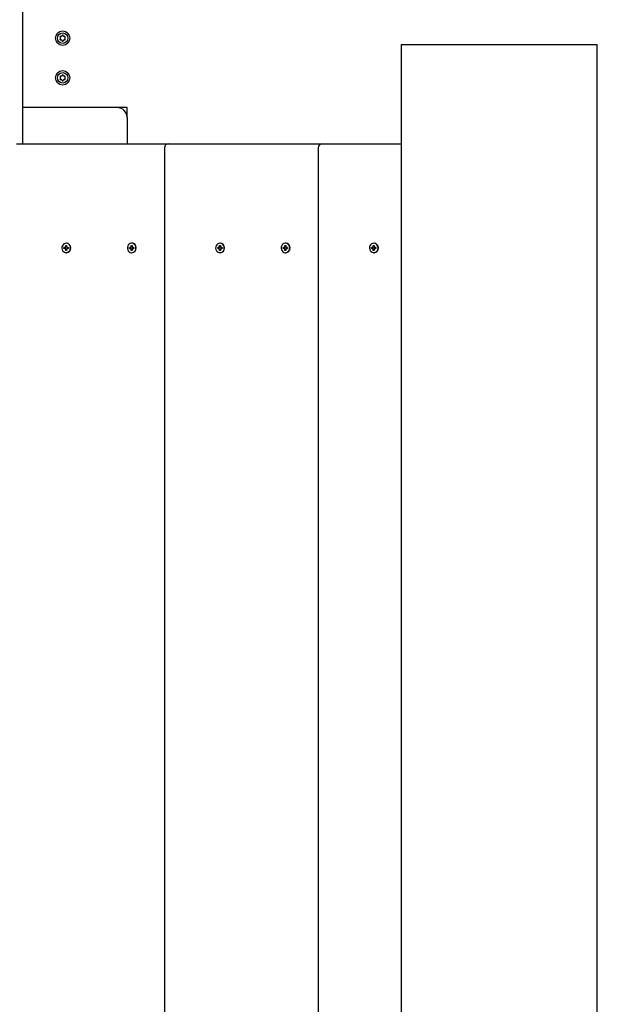
# Model space of a CAD drawing. Units: millimetres. Extents: x 2.59 to 12.17, y 2.28 to 10.82.
# Drawn here: x 5.88 to 6.46, y 6.88 to 7.87 of the extents above; entities that cross this region are included whole.
import ezdxf

# ---------------------------------------------------------------- set-up
doc = ezdxf.new("R2010")
doc.units = ezdxf.units.MM
doc.header["$LTSCALE"] = 70
doc.header["$PDSIZE"] = -1
doc.linetypes.add('SLD-Сплошная', pattern=[0])
doc.styles.get("Standard").update_dxf_attribs({"font": 'isocpeui.ttf'})
doc.dimstyles.new('ISO-25', dxfattribs={"dimtxt": 2.5, "dimasz": 2.5, "dimexe": 1.25, "dimexo": 0.625, "dimtad": 1, "dimtxsty": 'Standard', "dimcen": 2.5, "dimadec": 0, "dimazin": 0, "dimtfac": 1, "dimtmove": 0, "dimatfit": 3, "dimfxl": 1, "dimarcsym": 0})

# ---------------------------------------------------------------- blocks, each defined once
blk = doc.blocks.new('_D_6')
at = {"color": 0, "lineweight": -2, "transparency": 16777216}
for p, q in [((7.10053, 9.94172), (12.16939, 9.94172)), ((12.09939, 3.28631), (12.09939, 9.73172)), ((6.36053, 3.07631), (12.16939, 3.07631))]:
    blk.add_line(p, q, dxfattribs=at)
at = {"color": 0, "transparency": 16777216}
for points in [[(12.06439, 9.73172), (12.13439, 9.73172), (12.09939, 9.94172)], [(12.06439, 3.28631), (12.13439, 3.28631), (12.09939, 3.07631)]]:
    blk.add_solid(points, dxfattribs=at)
at = {"layer": 'Defpoints', "color": 0, "transparency": 16777216}
for p in [(7.10053, 9.94172), (12.09939, 9.94172), (6.36053, 3.07631)]:
    blk.add_point(p, dxfattribs=at)
at = {"color": 0, "transparency": 16777216, "insert": (11.74739, 6.50901), "char_height": 0.21, "attachment_point": 2, "rotation": 90}
blk.add_mtext('6,87м', dxfattribs=at)
blk = doc.blocks.new('*D12')
at = {"color": 0, "lineweight": -2, "transparency": 16777216}
for p, q in [((5.85553, 8.44172), (2.88558, 8.44172)), ((2.95558, 5.53548), (2.95558, 8.23172)), ((6.35299, 5.32548), (2.88558, 5.32548))]:
    blk.add_line(p, q, dxfattribs=at)
at = {"color": 0, "transparency": 16777216}
for points in [[(2.92058, 8.23172), (2.99058, 8.23172), (2.95558, 8.44172)], [(2.92058, 5.53548), (2.99058, 5.53548), (2.95558, 5.32548)]]:
    blk.add_solid(points, dxfattribs=at)
at = {"layer": 'Defpoints', "color": 0, "transparency": 16777216}
for p in [(2.95558, 8.44172), (5.85553, 8.44172), (6.35299, 5.32548)]:
    blk.add_point(p, dxfattribs=at)
at = {"color": 0, "transparency": 16777216, "insert": (2.72958, 6.8836), "char_height": 0.21, "attachment_point": 5, "rotation": 90}
blk.add_mtext('3,12м', dxfattribs=at)
blk = doc.blocks.new('*D13')
at = {"color": 0, "lineweight": -2, "transparency": 16777216}
for p, q in [((5.24886, 6.84863), (5.24886, 10.52433)), ((9.41152, 6.61463), (9.41152, 10.52433)), ((5.45886, 10.45433), (9.20152, 10.45433))]:
    blk.add_line(p, q, dxfattribs=at)
at = {"color": 0, "transparency": 16777216}
for points in [[(5.45886, 10.48933), (5.45886, 10.41933), (5.24886, 10.45433)], [(9.20152, 10.48933), (9.20152, 10.41933), (9.41152, 10.45433)]]:
    blk.add_solid(points, dxfattribs=at)
at = {"layer": 'Defpoints', "color": 0, "transparency": 16777216}
for p in [(9.41152, 10.45433), (5.24886, 6.84863), (9.41152, 6.61463)]:
    blk.add_point(p, dxfattribs=at)
at = {"color": 0, "transparency": 16777216, "insert": (7.33019, 10.68033), "char_height": 0.21, "attachment_point": 5}
blk.add_mtext('4,16м', dxfattribs=at)

msp = doc.modelspace()

# ---------------------------------------------------------------- linework, layer by layer
at = {"color": 7, "linetype": 'SLD-Сплошная', "lineweight": 25}
for p, q in [((5.88053, 7.74863), (5.88053, 8.42838)), ((5.91796, 7.85349), (5.9179, 7.8536)), ((5.91791, 7.85651), (5.91795, 7.85657)), ((5.92058, 7.85205), (5.92047, 7.85205)), ((6.26176, 7.84863), (6.26176, 5.84863)), ((6.26176, 7.84863), (6.36053, 7.84863)), ((6.36053, 7.84863), (6.4593, 7.84863)), ((6.4593, 5.84863), (6.4593, 7.84863)), ((5.91796, 7.81349), (5.9179, 7.8136)), ((5.91791, 7.81651), (5.91795, 7.81657)), ((5.92058, 7.81205), (5.92047, 7.81205)), ((5.97553, 7.78503), (5.88049, 7.78503)), ((5.98553, 7.78505), (5.88053, 7.78505)), ((5.98553, 7.77503), (5.98553, 7.78505)), ((5.98553, 7.77503), (5.98553, 7.74863)), ((5.87394, 7.74863), (6.02711, 7.74863)), ((6.02311, 7.74463), (6.02311, 5.95263)), ((6.02711, 7.74863), (6.02892, 7.74863)), ((6.02892, 7.74863), (6.18209, 7.74863)), ((6.17809, 7.74463), (6.17809, 5.95263)), ((6.18209, 7.74863), (6.1839, 7.74863)), ((6.1839, 7.74863), (6.26176, 7.74863)), ((5.92185, 7.64413), (5.92296, 7.64413)), ((5.92185, 7.64313), (5.92185, 7.64413)), ((5.92296, 7.64313), (5.92185, 7.64313)), ((5.92296, 7.64485), (5.92353, 7.64449)), ((5.92328, 7.64422), (5.92296, 7.64485)), ((5.92317, 7.64413), (5.92296, 7.64413)), ((5.92317, 7.64313), (5.92296, 7.64313)), ((5.92296, 7.6424), (5.92328, 7.64303)), ((5.92353, 7.64276), (5.92296, 7.6424)), ((5.92361, 7.64485), (5.92361, 7.64608)), ((5.92361, 7.64608), (5.92452, 7.64608)), ((5.92384, 7.64576), (5.92361, 7.64608)), ((5.92361, 7.64118), (5.92361, 7.6424)), ((5.92384, 7.64149), (5.92361, 7.64118)), ((5.92431, 7.64843), (5.92407, 7.64843)), ((5.92452, 7.64608), (5.92452, 7.64485)), ((5.92452, 7.6424), (5.92452, 7.64118)), ((5.92461, 7.64449), (5.92518, 7.64485)), ((5.92518, 7.6424), (5.92461, 7.64276)), ((5.92518, 7.64485), (5.92485, 7.64422)), ((5.92485, 7.64303), (5.92518, 7.6424)), ((5.92518, 7.64413), (5.92629, 7.64413)), ((5.92629, 7.64313), (5.92518, 7.64313)), ((5.92629, 7.64413), (5.92629, 7.64313)), ((5.98782, 7.64413), (5.98893, 7.64413)), ((5.98782, 7.64313), (5.98782, 7.64413)), ((5.98893, 7.64313), (5.98782, 7.64313)), ((5.98893, 7.64485), (5.9895, 7.64449)), ((5.98926, 7.64422), (5.98893, 7.64485)), ((5.98937, 7.64413), (5.98893, 7.64413)), ((5.98937, 7.64313), (5.98893, 7.64313)), ((5.98893, 7.6424), (5.98926, 7.64303)), ((5.9895, 7.64276), (5.98893, 7.6424)), ((5.98959, 7.64608), (5.9905, 7.64608)), ((5.98959, 7.64485), (5.98959, 7.64608)), ((5.99007, 7.64543), (5.98959, 7.64608)), ((5.98959, 7.64118), (5.98959, 7.6424)), ((5.99007, 7.64182), (5.98959, 7.64118)), ((5.9903, 7.64843), (5.99004, 7.64843)), ((5.9905, 7.64608), (5.9905, 7.64485)), ((5.9905, 7.6424), (5.9905, 7.64118)), ((5.99058, 7.64449), (5.99115, 7.64485)), ((5.99115, 7.6424), (5.99058, 7.64276)), ((5.99115, 7.64485), (5.99083, 7.64422)), ((5.99083, 7.64303), (5.99115, 7.6424)), ((5.99115, 7.64413), (5.99226, 7.64413)), ((5.99226, 7.64313), (5.99115, 7.64313)), ((5.99226, 7.64413), (5.99226, 7.64313)), ((6.07682, 7.64413), (6.07793, 7.64413)), ((6.07682, 7.64313), (6.07682, 7.64413)), ((6.07793, 7.64313), (6.07682, 7.64313)), ((6.07793, 7.64485), (6.0785, 7.64449)), ((6.07826, 7.64422), (6.07793, 7.64485)), ((6.07814, 7.64413), (6.07793, 7.64413)), ((6.07814, 7.64313), (6.07793, 7.64313)), ((6.07793, 7.6424), (6.07826, 7.64303)), ((6.0785, 7.64276), (6.07793, 7.6424)), ((6.07859, 7.64485), (6.07859, 7.64608)), ((6.07859, 7.64608), (6.0795, 7.64608)), ((6.07882, 7.64576), (6.07859, 7.64608)), ((6.07859, 7.64118), (6.07859, 7.6424)), ((6.07882, 7.64149), (6.07859, 7.64118)), ((6.07929, 7.64843), (6.07904, 7.64843)), ((6.0795, 7.64608), (6.0795, 7.64485)), ((6.0795, 7.6424), (6.0795, 7.64118)), ((6.07959, 7.64449), (6.08016, 7.64485)), ((6.08016, 7.6424), (6.07959, 7.64276)), ((6.08016, 7.64485), (6.07983, 7.64422)), ((6.07983, 7.64303), (6.08016, 7.6424)), ((6.08016, 7.64413), (6.08127, 7.64413)), ((6.08127, 7.64313), (6.08016, 7.64313)), ((6.08127, 7.64413), (6.08127, 7.64313)), ((6.1428, 7.64413), (6.14391, 7.64413)), ((6.1428, 7.64313), (6.1428, 7.64413)), ((6.14391, 7.64313), (6.1428, 7.64313)), ((6.14391, 7.64485), (6.14448, 7.64449)), ((6.14424, 7.64422), (6.14391, 7.64485)), ((6.14435, 7.64413), (6.14391, 7.64413)), ((6.14435, 7.64313), (6.14391, 7.64313)), ((6.14391, 7.6424), (6.14424, 7.64303)), ((6.14448, 7.64276), (6.14391, 7.6424)), ((6.14457, 7.64608), (6.14548, 7.64608)), ((6.14457, 7.64485), (6.14457, 7.64608)), ((6.14504, 7.64543), (6.14457, 7.64608)), ((6.14457, 7.64118), (6.14457, 7.6424)), ((6.14504, 7.64182), (6.14457, 7.64118)), ((6.14528, 7.64843), (6.14502, 7.64843)), ((6.14548, 7.64608), (6.14548, 7.64485)), ((6.14548, 7.6424), (6.14548, 7.64118)), ((6.14556, 7.64449), (6.14613, 7.64485)), ((6.14613, 7.6424), (6.14556, 7.64276)), ((6.14613, 7.64485), (6.1458, 7.64422)), ((6.1458, 7.64303), (6.14613, 7.6424)), ((6.14613, 7.64413), (6.14724, 7.64413)), ((6.14724, 7.64313), (6.14613, 7.64313)), ((6.14724, 7.64413), (6.14724, 7.64313)), ((6.2318, 7.64413), (6.23291, 7.64413)), ((6.2318, 7.64313), (6.2318, 7.64413)), ((6.23291, 7.64313), (6.2318, 7.64313)), ((6.23291, 7.64485), (6.23348, 7.64449)), ((6.23324, 7.64422), (6.23291, 7.64485)), ((6.23312, 7.64413), (6.23291, 7.64413)), ((6.23312, 7.64313), (6.23291, 7.64313)), ((6.23291, 7.6424), (6.23324, 7.64303)), ((6.23348, 7.64276), (6.23291, 7.6424)), ((6.23357, 7.64485), (6.23357, 7.64608)), ((6.23357, 7.64608), (6.23448, 7.64608)), ((6.2338, 7.64576), (6.23357, 7.64608)), ((6.23357, 7.64118), (6.23357, 7.6424)), ((6.2338, 7.64149), (6.23357, 7.64118)), ((6.23427, 7.64843), (6.23402, 7.64843)), ((6.23448, 7.64608), (6.23448, 7.64485)), ((6.23448, 7.6424), (6.23448, 7.64118)), ((6.23456, 7.64449), (6.23513, 7.64485)), ((6.23513, 7.6424), (6.23456, 7.64276)), ((6.23513, 7.64485), (6.23481, 7.64422)), ((6.23481, 7.64303), (6.23513, 7.6424)), ((6.23513, 7.64413), (6.23624, 7.64413)), ((6.23624, 7.64313), (6.23513, 7.64313)), ((6.23624, 7.64413), (6.23624, 7.64313)), ((5.92452, 7.64118), (5.92361, 7.64118)), ((5.92407, 7.63883), (5.92431, 7.63883)), ((5.9905, 7.64118), (5.98959, 7.64118)), ((5.99004, 7.63883), (5.9903, 7.63883)), ((6.0795, 7.64118), (6.07859, 7.64118)), ((6.07904, 7.63883), (6.07929, 7.63883)), ((6.14548, 7.64118), (6.14457, 7.64118)), ((6.14502, 7.63883), (6.14528, 7.63883)), ((6.23448, 7.64118), (6.23357, 7.64118)), ((6.23402, 7.63883), (6.23427, 7.63883))]:
    msp.add_line(p, q, dxfattribs=at)
at = {"color": 7, "linetype": 'SLD-Сплошная', "lineweight": 25, "flags": 128}
for points in [[(5.91788, 7.85366), (5.91793, 7.85354), (5.918, 7.85346)], [(5.91801, 7.85664), (5.91793, 7.85654), (5.9179, 7.85646)], [(5.9204, 7.85207), (5.92053, 7.85204), (5.92063, 7.85206)], [(5.91788, 7.81366), (5.91793, 7.81354), (5.918, 7.81346)], [(5.91801, 7.81664), (5.91793, 7.81654), (5.9179, 7.81646)], [(5.9204, 7.81207), (5.92053, 7.81204), (5.92063, 7.81206)], [(5.92407, 7.64843), (5.92289, 7.64825), (5.92181, 7.64773), (5.92089, 7.6469), (5.9202, 7.64583), (5.91981, 7.6446), (5.91973, 7.6433), (5.91997, 7.64202), (5.92051, 7.64086), (5.92132, 7.6399), (5.92233, 7.63922), (5.92347, 7.63887), (5.92466, 7.63887), (5.9258, 7.63922), (5.92681, 7.6399), (5.92762, 7.64086), (5.92817, 7.64202), (5.92841, 7.6433), (5.92833, 7.6446), (5.92793, 7.64583), (5.92725, 7.6469), (5.92633, 7.64773), (5.92524, 7.64825), (5.92407, 7.64843)], [(5.99439, 7.64363), (5.99423, 7.64492), (5.99376, 7.64612), (5.99301, 7.64713), (5.99204, 7.64789), (5.99093, 7.64832), (5.98975, 7.64841), (5.98859, 7.64815), (5.98753, 7.64755), (5.98667, 7.64665), (5.98605, 7.64554), (5.98573, 7.64428), (5.98573, 7.64297), (5.98605, 7.64171), (5.98667, 7.6406), (5.98753, 7.6397), (5.98859, 7.6391), (5.98975, 7.63884), (5.99093, 7.63893), (5.99204, 7.63936), (5.99301, 7.64012), (5.99376, 7.64113), (5.99423, 7.64233), (5.99439, 7.64363)], [(6.07904, 7.64843), (6.07787, 7.64825), (6.07678, 7.64773), (6.07587, 7.6469), (6.07518, 7.64583), (6.07479, 7.6446), (6.0747, 7.6433), (6.07495, 7.64202), (6.07549, 7.64086), (6.0763, 7.6399), (6.07731, 7.63922), (6.07845, 7.63887), (6.07964, 7.63887), (6.08078, 7.63922), (6.08179, 7.6399), (6.0826, 7.64086), (6.08314, 7.64202), (6.08338, 7.6433), (6.0833, 7.6446), (6.08291, 7.64583), (6.08222, 7.6469), (6.08131, 7.64773), (6.08022, 7.64825), (6.07904, 7.64843)], [(6.14937, 7.64363), (6.14921, 7.64492), (6.14874, 7.64612), (6.14799, 7.64713), (6.14702, 7.64789), (6.14591, 7.64832), (6.14473, 7.64841), (6.14357, 7.64815), (6.14251, 7.64755), (6.14165, 7.64665), (6.14103, 7.64554), (6.14071, 7.64428), (6.14071, 7.64297), (6.14103, 7.64171), (6.14165, 7.6406), (6.14251, 7.6397), (6.14357, 7.6391), (6.14473, 7.63884), (6.14591, 7.63893), (6.14702, 7.63936), (6.14799, 7.64012), (6.14874, 7.64113), (6.14921, 7.64233), (6.14937, 7.64363)], [(6.23402, 7.64843), (6.23285, 7.64825), (6.23176, 7.64773), (6.23084, 7.6469), (6.23016, 7.64583), (6.22976, 7.6446), (6.22968, 7.6433), (6.22992, 7.64202), (6.23047, 7.64086), (6.23128, 7.6399), (6.23229, 7.63922), (6.23343, 7.63887), (6.23462, 7.63887), (6.23576, 7.63922), (6.23677, 7.6399), (6.23758, 7.64086), (6.23812, 7.64202), (6.23836, 7.6433), (6.23828, 7.6446), (6.23789, 7.64583), (6.2372, 7.6469), (6.23628, 7.64773), (6.2352, 7.64825), (6.23402, 7.64843)]]:
    msp.add_lwpolyline(points, dxfattribs=at)
at = {"color": 7, "linetype": 'SLD-Сплошная', "lineweight": 25}
for centre, radius in [((5.92053, 7.85505), 0.00725), ((5.92053, 7.85505), 0.00525), ((5.92053, 7.81505), 0.00725), ((5.92053, 7.81505), 0.00525)]:
    msp.add_circle(centre, radius, dxfattribs=at)
for centre, radius, start, end in [((5.91845, 7.85624), 0.0006, 153.48045, 226.49667), ((5.91845, 7.85384), 0.0006, 133.50333, 203.91587), ((5.91845, 7.85624), 0.0006, 73.50333, 146.64586), ((5.91845, 7.85384), 0.0006, 216.11204, 286.49667), ((5.91731, 7.85504), 0.00105, 313.50333, 46.49667), ((5.91892, 7.85783), 0.00105, 253.50333, 346.49667), ((5.91892, 7.85226), 0.00105, 13.50333, 106.49667), ((5.92053, 7.85744), 0.0006, 13.50333, 166.49667), ((5.92053, 7.85264), 0.0006, 193.50333, 264.89756), ((5.92053, 7.85264), 0.0006, 275.0041, 346.49667), ((5.92214, 7.85783), 0.00105, 193.50333, 286.49667), ((5.92214, 7.85226), 0.00105, 73.50333, 166.49667), ((5.92261, 7.85624), 0.0006, 313.50333, 106.49667), ((5.92261, 7.85384), 0.0006, 253.50333, 46.49667), ((5.92374, 7.85504), 0.00105, 133.50333, 226.49667), ((5.91845, 7.81624), 0.0006, 153.48045, 226.49667), ((5.91845, 7.81384), 0.0006, 133.50333, 203.91587), ((5.91845, 7.81624), 0.0006, 73.50333, 146.64586), ((5.91845, 7.81384), 0.0006, 216.11204, 286.49667), ((5.91731, 7.81504), 0.00105, 313.50333, 46.49667), ((5.91892, 7.81783), 0.00105, 253.50333, 346.49667), ((5.91892, 7.81226), 0.00105, 13.50333, 106.49667), ((5.92053, 7.81744), 0.0006, 13.50333, 166.49667), ((5.92053, 7.81264), 0.0006, 193.50333, 264.89756), ((5.92053, 7.81264), 0.0006, 275.0041, 346.49667), ((5.92214, 7.81783), 0.00105, 193.50333, 286.49667), ((5.92214, 7.81226), 0.00105, 73.50333, 166.49667), ((5.92261, 7.81624), 0.0006, 313.50333, 106.49667), ((5.92261, 7.81384), 0.0006, 253.50333, 46.49667), ((5.92374, 7.81504), 0.00105, 133.50333, 226.49667), ((5.97553, 7.77503), 0.01, 359.99254, 90.00746), ((6.02711, 7.74463), 0.004, 90, 180), ((6.18209, 7.74463), 0.004, 90, 180), ((5.92295, 7.64474), 0.000611, 270.18185, 302.7587), ((5.92295, 7.64251), 0.000611, 57.2413, 89.81815), ((5.92283, 7.64485), 0.000783, 332.57201, 0.12853), ((5.92283, 7.6424), 0.000783, 359.87147, 27.42799), ((5.92395, 7.64363), 0.00481, 274.43161, 85.56839), ((5.9253, 7.64485), 0.000783, 179.87147, 207.42799), ((5.9253, 7.6424), 0.000783, 152.57201, 180.12853), ((5.92518, 7.64474), 0.000611, 237.2413, 269.81815), ((5.92518, 7.64251), 0.000611, 90.18185, 122.7587), ((5.98893, 7.64474), 0.000611, 270.18185, 302.7587), ((5.98893, 7.64251), 0.000611, 57.2413, 89.81815), ((5.98881, 7.64485), 0.000783, 332.57201, 0.12853), ((5.98881, 7.6424), 0.000783, 359.87147, 27.42799), ((5.99007, 7.64385), 0.00458, 357.20193, 87.17059), ((5.99007, 7.6434), 0.00458, 272.82941, 2.79807), ((5.99128, 7.64485), 0.000783, 179.87147, 207.42799), ((5.99128, 7.6424), 0.000783, 152.57201, 180.12853), ((5.99116, 7.64474), 0.000611, 237.2413, 269.81815), ((5.99116, 7.64251), 0.000611, 90.18185, 122.7587), ((6.07793, 7.64474), 0.000611, 270.18185, 302.7587), ((6.07793, 7.64251), 0.000611, 57.2413, 89.81815), ((6.07781, 7.64485), 0.000783, 332.57201, 0.12853), ((6.07781, 7.6424), 0.000783, 359.87147, 27.42799), ((6.07893, 7.64363), 0.00481, 274.43161, 85.56839), ((6.08028, 7.64485), 0.000783, 179.87147, 207.42799), ((6.08028, 7.6424), 0.000783, 152.57201, 180.12853), ((6.08016, 7.64474), 0.000611, 237.2413, 269.81815), ((6.08016, 7.64251), 0.000611, 90.18185, 122.7587), ((6.14391, 7.64474), 0.000611, 270.18185, 302.7587), ((6.14391, 7.64251), 0.000611, 57.2413, 89.81815), ((6.14379, 7.64485), 0.000783, 332.57201, 0.12853), ((6.14379, 7.6424), 0.000783, 359.87147, 27.42799), ((6.14505, 7.64385), 0.00458, 357.20193, 87.17059), ((6.14505, 7.6434), 0.00458, 272.82941, 2.79807), ((6.14626, 7.64485), 0.000783, 179.87147, 207.42799), ((6.14626, 7.6424), 0.000783, 152.57201, 180.12853), ((6.14613, 7.64474), 0.000611, 237.2413, 269.81815), ((6.14613, 7.64251), 0.000611, 90.18185, 122.7587), ((6.23291, 7.64474), 0.000611, 270.18185, 302.7587), ((6.23291, 7.64251), 0.000611, 57.2413, 89.81815), ((6.23279, 7.64485), 0.000783, 332.57201, 0.12853), ((6.23279, 7.6424), 0.000783, 359.87147, 27.42799), ((6.23391, 7.64363), 0.00481, 274.43161, 85.56839), ((6.23526, 7.64485), 0.000783, 179.87147, 207.42799), ((6.23526, 7.6424), 0.000783, 152.57201, 180.12853), ((6.23514, 7.64474), 0.000611, 237.2413, 269.81815), ((6.23514, 7.64251), 0.000611, 90.18185, 122.7587)]:
    msp.add_arc(centre, radius, start, end, dxfattribs=at)
for centre, major_axis, ratio, start_param, end_param in [((5.92296, 7.64485), (0.00408, 0.00032), 0.159416, 4.780463, 4.843468), ((5.92296, 7.6424), (0.00408, -0.00032), 0.159416, 1.439718, 1.502722), ((5.92296, 7.64485), (0.00322, -0.00069), 0.073012, 4.905337, 4.969967), ((5.92296, 7.6424), (0.00322, 0.00069), 0.073012, 1.313218, 1.377849), ((5.92518, 7.64485), (0.00387, -0.00058), 0.113928, 4.581845, 4.672803), ((5.92518, 7.6424), (0.00387, 0.00058), 0.113928, 1.610382, 1.70134), ((5.98893, 7.64485), (0.00408, 0.00032), 0.159416, 4.780463, 4.912376), ((5.98893, 7.6424), (0.00408, -0.00032), 0.159416, 1.370809, 1.502722), ((5.98893, 7.64485), (0.00322, -0.00069), 0.073012, 4.905337, 5.039197), ((5.98893, 7.6424), (0.00322, 0.00069), 0.073012, 1.243989, 1.377849), ((5.99115, 7.64485), (0.00387, -0.00058), 0.113928, 4.581845, 4.672803), ((5.99115, 7.6424), (0.00387, 0.00058), 0.113928, 1.610382, 1.70134), ((6.07793, 7.64485), (0.00408, 0.00032), 0.159416, 4.780463, 4.843468), ((6.07793, 7.6424), (0.00408, -0.00032), 0.159416, 1.439718, 1.502722), ((6.07793, 7.64485), (0.00322, -0.00069), 0.073012, 4.905337, 4.969967), ((6.07793, 7.6424), (0.00322, 0.00069), 0.073012, 1.313218, 1.377849), ((6.08016, 7.64485), (0.00387, -0.00058), 0.113928, 4.581845, 4.672803), ((6.08016, 7.6424), (0.00387, 0.00058), 0.113928, 1.610382, 1.70134), ((6.14391, 7.64485), (0.00408, 0.00032), 0.159416, 4.780463, 4.912376), ((6.14391, 7.6424), (0.00408, -0.00032), 0.159416, 1.370809, 1.502722), ((6.14391, 7.64485), (0.00322, -0.00069), 0.073012, 4.905337, 5.039197), ((6.14391, 7.6424), (0.00322, 0.00069), 0.073012, 1.243989, 1.377849), ((6.14613, 7.64485), (0.00387, -0.00058), 0.113928, 4.581845, 4.672803), ((6.14613, 7.6424), (0.00387, 0.00058), 0.113928, 1.610382, 1.70134), ((6.23291, 7.64485), (0.00408, 0.00032), 0.159416, 4.780463, 4.843468), ((6.23291, 7.6424), (0.00408, -0.00032), 0.159416, 1.439718, 1.502722), ((6.23291, 7.64485), (0.00322, -0.00069), 0.073012, 4.905337, 4.969967), ((6.23291, 7.6424), (0.00322, 0.00069), 0.073012, 1.313218, 1.377849), ((6.23513, 7.64485), (0.00387, -0.00058), 0.113928, 4.581845, 4.672803), ((6.23513, 7.6424), (0.00387, 0.00058), 0.113928, 1.610382, 1.70134)]:
    msp.add_ellipse(centre, major_axis=major_axis, ratio=ratio, start_param=start_param, end_param=end_param, dxfattribs=at)

# ---------------------------------------------------------------- dimensions: what is measured, and where the dimension line sits
dim = msp.add_linear_dim(base=(9.41152, 10.45433), p1=(5.24886, 6.84863), p2=(9.41152, 6.61463), dimstyle='ISO-25', override={"dimtxt": 0.21, "dimasz": 0.21, "dimexe": 0.07, "dimexo": 0, "dimgap": 0.1, "dimtih": 0, "dimtoh": 0, "dimzin": 1, "dimpost": 'м', "dimtdec": 3, "dimtzin": 1})
dim.commit()
dim.dimension.update_dxf_attribs({"geometry": '*D13', "text_midpoint": (7.33019, 10.68033)})
at = {"color": 251, "true_color": 0x636466}
dim = msp.add_linear_dim(base=(12.09939, 9.94172), p1=(6.36053, 3.07631), p2=(7.10053, 9.94172), angle=90, dimstyle='ISO-25', override={"dimtxt": 0.21, "dimasz": 0.21, "dimexe": 0.07, "dimexo": 0, "dimgap": 0.1, "dimzin": 1, "dimpost": 'м', "dimtdec": 3, "dimtzin": 1}, dxfattribs=at)
dim.commit()
dim.dimension.update_dxf_attribs({"geometry": '_D_6', "text_midpoint": (12.09939, 6.50901), "dimtype": 160})
dim = msp.add_linear_dim(base=(2.95558, 8.44172), p1=(6.35299, 5.32548), p2=(5.85553, 8.44172), angle=90, dimstyle='ISO-25', override={"dimtxt": 0.21, "dimasz": 0.21, "dimexe": 0.07, "dimexo": 0, "dimgap": 0.1, "dimzin": 1, "dimpost": 'м', "dimtdec": 3, "dimtzin": 1})
dim.commit()
dim.dimension.update_dxf_attribs({"geometry": '*D12', "text_midpoint": (2.72958, 6.8836)})

doc.saveas('drawing.dxf')
